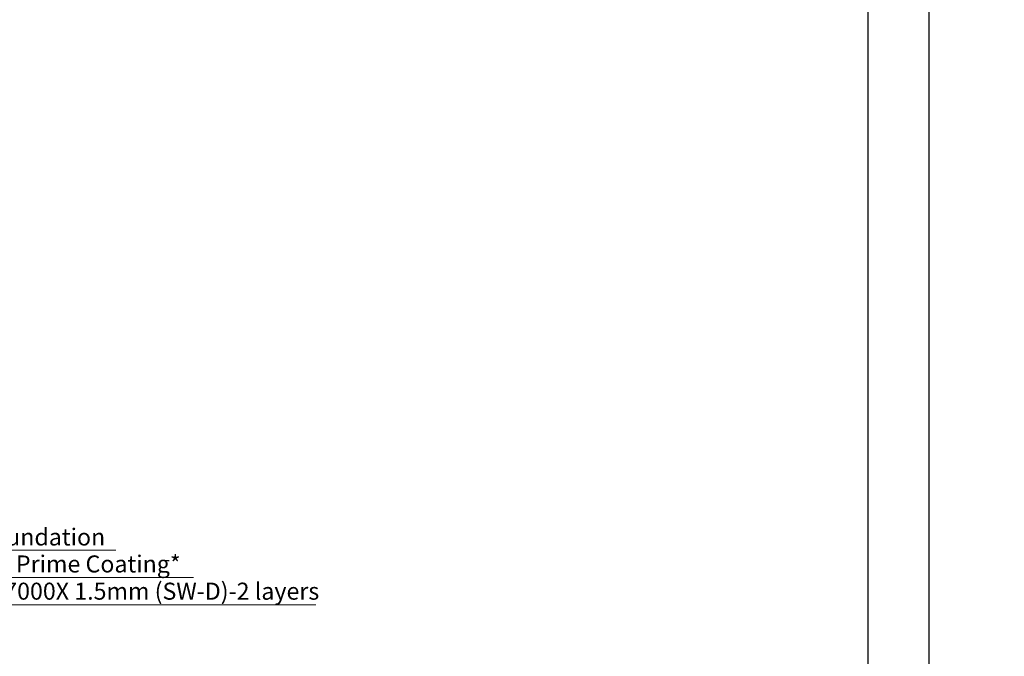
# Model space of a CAD drawing. Units: millimetres. Extents: x -113194 to 84277, y 5203 to 30387.
# Drawn here: x 48542 to 49989, y 15833 to 16768 of the extents above; entities that cross this region are included whole.
import ezdxf
from ezdxf import colors
from ezdxf.entities.mleader import LeaderData, LeaderLine
from ezdxf.math import Vec2, Vec3

# ---------------------------------------------------------------- set-up
doc = ezdxf.new("R2010")
doc.units = ezdxf.units.MM
doc.layers.add('TN-АННОТАЦИИ', color=7, linetype='Continuous', lineweight=20, true_color=0x000000)
doc.styles.add('TN-Текст', font='arial.ttf')

# ---------------------------------------------------------------- blocks, each defined once
blk = doc.blocks.new('_DotSmall')
at = {"color": 0, "linetype": 'ByBlock', "const_width": 0.5}
blk.add_lwpolyline([(-0.0625, 0, 1), (0.0625, 0, 1)], format="xyb", close=True, dxfattribs=at)

msp = doc.modelspace()

# ---------------------------------------------------------------- linework, layer by layer
at = {"ltscale": 100}
msp.add_lwpolyline([(45678.03870522237, 17703.33205256151), (49878.03870522237, 17703.33205256151), (49878.03870522237, 14733.33205256151), (45678.03870522237, 14733.33205256151)], close=True, dxfattribs=at)
at = {"color": 0, "lineweight": 30, "ltscale": 100}
msp.add_lwpolyline([(45788.03870522237, 17593.33205256151), (49788.03870522237, 17593.33205256151), (49788.03870522237, 14863.33205256151), (45788.03870522237, 14863.33205256151)], close=True, dxfattribs=at)

# ---------------------------------------------------------------- leaders
at = {"layer": 'TN-АННОТАЦИИ'}
ml = msp.add_multileader_mtext('Standard', dxfattribs=at)
ml.set_content('Place Typar geotextile on the vertical surface\\P above the level of the sand base', color=256, style='TN-Текст')
ml.set_leader_properties(color=256, linetype='ByLayer', lineweight=-1)
ml.set_arrow_properties(name='DOTSMALL')
ml.build(insert=Vec2(0, 0))
ml.multileader.update_dxf_attribs({"text_left_attachment_type": 6, "text_right_attachment_type": 6, "dogleg_length": 100, "arrow_head_size": 50, "scale": 10})
ctx = ml.context
ctx.base_point, ctx.scale, ctx.char_height, ctx.arrow_head_size, ctx.landing_gap_size, ctx.plane_origin = Vec3(48984.43918533027, 16988.18374303611), 10, 25, 50, 0, Vec3(51655.24536942935, 15528.52252372189)
ctx.left_attachment, ctx.right_attachment, ctx.text_align_type = 6, 6, 1
notes = []
notes.append((ctx, [(0, (1, 1, 0), (48976.25986623581, 16988.18374303611), (1, 0), 8.179319094457314, [(0, [(48844.65568934877, 17107.12231458738)], 0, [])])]))
ctx.mtext.insert, ctx.mtext.alignment, ctx.mtext.line_spacing_style, ctx.mtext.flow_direction = Vec3(49330.82390565769, 17018.18374303611), 2, 2, 5
ml = msp.add_multileader_mtext('Standard', dxfattribs=at)
ml.set_content('Sand base course - 30-50 mm', color=256, style='TN-Текст')
ml.set_leader_properties(color=256, linetype='ByLayer', lineweight=-1)
ml.set_arrow_properties(name='DOTSMALL')
ml.build(insert=Vec2(0, 0))
ml.multileader.update_dxf_attribs({"text_left_attachment_type": 6, "text_right_attachment_type": 6, "dogleg_length": 100, "arrow_head_size": 50, "scale": 10})
ctx = ml.context
ctx.base_point, ctx.scale, ctx.char_height, ctx.arrow_head_size, ctx.landing_gap_size, ctx.plane_origin = Vec3(46688.42658413303, 16554.27157682117), 10, 25, 50, 0, Vec3(48209.74194951814, 17071.4076329879)
ctx.left_attachment, ctx.right_attachment, ctx.text_align_type = 6, 6, 1
notes.append((ctx, [(1, (1, 1, 0), (47158.47804449881, 16554.27157682117), (-1, 0), 4.089659547228657, [(1, [(47158.47701238877, 16119.78445758885)], 0, [])])]))
ctx.mtext.insert, ctx.mtext.width, ctx.mtext.alignment, ctx.mtext.line_spacing_style, ctx.mtext.flow_direction = Vec3(46921.40748454232, 16584.27157682117), 820.0839566486657, 2, 2, 5
ml = msp.add_multileader_mtext('Standard', dxfattribs=at)
ml.set_content('Sand base course - 30-50 mm', color=256, style='TN-Текст')
ml.set_leader_properties(color=256, linetype='ByLayer', lineweight=-1)
ml.set_arrow_properties(name='DOTSMALL')
ml.build(insert=Vec2(0, 0))
ml.multileader.update_dxf_attribs({"text_left_attachment_type": 6, "text_right_attachment_type": 6, "dogleg_length": 100, "arrow_head_size": 50, "scale": 10})
ctx = ml.context
ctx.base_point, ctx.scale, ctx.char_height, ctx.arrow_head_size, ctx.landing_gap_size, ctx.plane_origin = Vec3(51060.20381398842, 16535.6381093739), 10, 25, 50, 0, Vec3(52581.51917937353, 17052.77416554063)
ctx.left_attachment, ctx.right_attachment, ctx.text_align_type = 6, 6, 1
notes.append((ctx, [(1, (1, 1, 0), (51530.2552743542, 16535.6381093739), (-1, 0), 4.089659547228657, [(1, [(51530.25424224416, 16101.15099014158)], 0, [])])]))
ctx.mtext.insert, ctx.mtext.width, ctx.mtext.alignment, ctx.mtext.line_spacing_style, ctx.mtext.flow_direction = Vec3(51293.18471439771, 16565.6381093739), 820.0839566486657, 2, 2, 5
ml = msp.add_multileader_mtext('Standard', dxfattribs=at)
ml.set_content('Crushed stone (gravel) base - 100-120 mm', color=256, style='TN-Текст')
ml.set_leader_properties(color=256, linetype='ByLayer', lineweight=-1)
ml.set_arrow_properties(name='DOTSMALL')
ml.build(insert=Vec2(0, 0))
ml.multileader.update_dxf_attribs({"text_left_attachment_type": 6, "text_right_attachment_type": 6, "dogleg_length": 100, "arrow_head_size": 50, "scale": 10})
ctx = ml.context
ctx.base_point, ctx.scale, ctx.char_height, ctx.arrow_head_size, ctx.landing_gap_size, ctx.plane_origin = Vec3(46490.60926895335, 16474.27157682117), 10, 25, 50, 0, Vec3(48209.74183715526, 17036.4076329879)
ctx.left_attachment, ctx.right_attachment, ctx.text_align_type = 6, 6, 1
notes.append((ctx, [(1, (1, 1, 0), (47158.47791895078, 16474.27157682117), (-1, 0), 4.089659547228657, [(1, [(47158.47680559185, 16020.069922412)], 0, [])])]))
ctx.mtext.insert, ctx.mtext.width, ctx.mtext.alignment, ctx.mtext.line_spacing_style, ctx.mtext.flow_direction = Vec3(46822.49876417845, 16506.62150860834), 684.3578096612301, 2, 2, 5
ml = msp.add_multileader_mtext('Standard', dxfattribs=at)
ml.set_content('Crushed stone (gravel) base - 100-120 mm', color=256, style='TN-Текст')
ml.set_leader_properties(color=256, linetype='ByLayer', lineweight=-1)
ml.set_arrow_properties(name='DOTSMALL')
ml.build(insert=Vec2(0, 0))
ml.multileader.update_dxf_attribs({"text_left_attachment_type": 6, "text_right_attachment_type": 6, "dogleg_length": 100, "arrow_head_size": 50, "scale": 10})
ctx = ml.context
ctx.base_point, ctx.scale, ctx.char_height, ctx.arrow_head_size, ctx.landing_gap_size, ctx.plane_origin = Vec3(50862.38649880874, 16455.6381093739), 10, 25, 50, 0, Vec3(52581.51906701065, 17017.77416554063)
ctx.left_attachment, ctx.right_attachment, ctx.text_align_type = 6, 6, 1
notes.append((ctx, [(1, (1, 1, 0), (51530.25514880617, 16455.6381093739), (-1, 0), 4.089659547228657, [(1, [(51530.25403544724, 16001.43645496473)], 0, [])])]))
ctx.mtext.insert, ctx.mtext.width, ctx.mtext.alignment, ctx.mtext.line_spacing_style, ctx.mtext.flow_direction = Vec3(51194.27599403384, 16487.98804116108), 684.3578096612301, 2, 2, 5
ml = msp.add_multileader_mtext('Standard', dxfattribs=at)
ml.set_content('Drainage gutter{\\A1;\\H0.7x;\\S**^ ;}', color=256, style='TN-Текст')
ml.set_leader_properties(color=256, linetype='ByLayer', lineweight=-1)
ml.set_arrow_properties(name='DOTSMALL')
ml.build(insert=Vec2(0, 0))
ml.multileader.update_dxf_attribs({"text_left_attachment_type": 6, "text_right_attachment_type": 6, "dogleg_length": 100, "arrow_head_size": 50, "scale": 10})
ctx = ml.context
ctx.base_point, ctx.scale, ctx.char_height, ctx.arrow_head_size, ctx.landing_gap_size, ctx.plane_origin = Vec3(50794.13021203806, 16259.15736396554), 10, 25, 50, 0, Vec3(52105.41141656766, 17236.41623232681)
ctx.left_attachment, ctx.right_attachment, ctx.text_align_type = 6, 6, 1
notes.append((ctx, [(1, (1, 1, 0), (51054.14756599184, 16259.15736396554), (-1, 0), 4.089659547228657, [(1, [(51054.14632503279, 16144.6470878863)], 0, [])])]))
ctx.mtext.insert, ctx.mtext.width, ctx.mtext.alignment, ctx.mtext.line_spacing_style, ctx.mtext.flow_direction = Vec3(50922.09405924132, 16291.50729575272), 326.5084072786663, 2, 2, 5
ml = msp.add_multileader_mtext('Standard', dxfattribs=at)
ml.set_content('ULTRAFLEX SA 7000X 1.5mm (SW-D)-2 layers ', color=256, style='TN-Текст')
ml.set_leader_properties(color=256, linetype='ByLayer', lineweight=-1)
ml.set_arrow_properties(name='DOTSMALL')
ml.build(insert=Vec2(0, 0))
ml.multileader.update_dxf_attribs({"text_left_attachment_type": 6, "text_right_attachment_type": 6, "dogleg_length": 100, "arrow_head_size": 50, "scale": 10})
ctx = ml.context
ctx.base_point, ctx.scale, ctx.char_height, ctx.arrow_head_size, ctx.landing_gap_size, ctx.plane_origin = Vec3(48260.50846587429, 15908.94636868499), 10, 25, 50, 0, Vec3(50139.47403476552, 14437.0748931371)
ctx.left_attachment, ctx.right_attachment, ctx.text_align_type = 6, 6, 1
notes.append((ctx, [(0, (1, 1, 0), (48252.45031857512, 15908.94636868499), (1, 0), 8.058147299159913, [(0, [(47760.70484423824, 16025.24451758832), (48252.45031857512, 16025.24451758798)], 0, [])])]))
ctx.mtext.insert, ctx.mtext.alignment, ctx.mtext.line_spacing_style, ctx.mtext.flow_direction = Vec3(48631.09168551958, 15941.29630047217), 2, 2, 5
ml = msp.add_multileader_mtext('Standard', dxfattribs=at)
ml.set_content('{\\C7;Bitumen-polymer Prime Coating*}', color=256, style='TN-Текст')
ml.set_leader_properties(color=256, linetype='ByLayer', lineweight=-1)
ml.set_arrow_properties(name='DOTSMALL')
ml.build(insert=Vec2(0, 0))
ml.multileader.update_dxf_attribs({"text_left_attachment_type": 6, "text_right_attachment_type": 6, "dogleg_length": 100, "arrow_head_size": 50, "scale": 10})
ctx = ml.context
ctx.base_point, ctx.scale, ctx.char_height, ctx.arrow_head_size, ctx.landing_gap_size, ctx.plane_origin = Vec3(48260.62963766958, 15948.94636868499), 10, 25, 50, 0, Vec3(50139.47403478918, 14317.0748931371)
ctx.left_attachment, ctx.right_attachment, ctx.text_align_type = 6, 6, 1
notes.append((ctx, [(0, (1, 1, 0), (48252.45031857512, 15948.94636868499), (1, 0), 8.179319094457314, [(0, [(47779.76890813607, 16025.24451758831), (48252.45031857512, 16025.24451758812)], 0, [])])]))
ctx.mtext.insert, ctx.mtext.alignment, ctx.mtext.line_spacing_style, ctx.mtext.flow_direction = Vec3(48513.00855990696, 15981.29630047217), 2, 2, 5
ml = msp.add_multileader_mtext('Standard', dxfattribs=at)
ml.set_content('Vertical part of foundation', color=256, style='TN-Текст')
ml.set_leader_properties(color=256, linetype='ByLayer', lineweight=-1)
ml.set_arrow_properties(name='DOTSMALL')
ml.build(insert=Vec2(0, 0))
ml.multileader.update_dxf_attribs({"text_left_attachment_type": 6, "text_right_attachment_type": 6, "dogleg_length": 100, "arrow_head_size": 50, "scale": 10})
ctx = ml.context
ctx.base_point, ctx.scale, ctx.char_height, ctx.arrow_head_size, ctx.landing_gap_size, ctx.plane_origin = Vec3(48260.62963766958, 15988.94636868499), 10, 25, 50, 0, Vec3(50139.47403478918, 14357.0748931371)
ctx.left_attachment, ctx.right_attachment, ctx.text_align_type = 6, 6, 1
notes.append((ctx, [(0, (1, 1, 0), (48252.45031857512, 15988.94636868499), (1, 0), 8.179319094457314, [(0, [(47901.96725028024, 16025.24451758798), (48252.45031857512, 16025.24451758798)], 0, [])])]))
ctx.mtext.insert, ctx.mtext.alignment, ctx.mtext.line_spacing_style, ctx.mtext.flow_direction = Vec3(48458.35303466822, 16020.8870235281), 2, 2, 5
for ctx, leaders in notes:
    for number, flags, end, landing, length, lines in leaders:
        leader = LeaderData()
        leader.index, (leader.has_last_leader_line, leader.has_dogleg_vector, leader.attachment_direction) = number, flags
        leader.last_leader_point, leader.dogleg_vector, leader.dogleg_length = Vec3(end), Vec3(landing), length
        for number, points, colour, breaks in lines:
            line = LeaderLine()
            line.index, line.vertices, line.color, line.breaks = number, Vec3.list(points), colors.encode_raw_color(colour), breaks
            leader.lines.append(line)
        ctx.leaders.append(leader)

doc.saveas('drawing.dxf')
